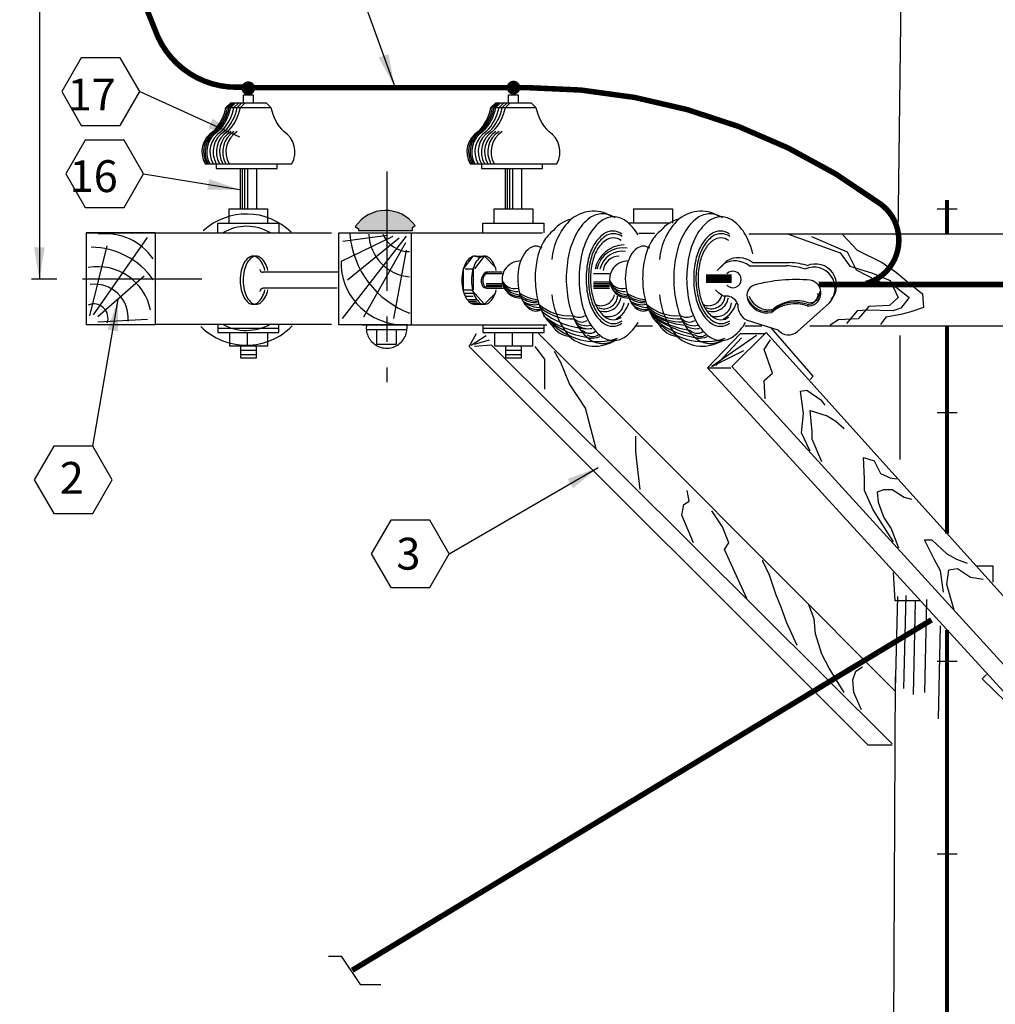
# Model space of a CAD drawing. Extents: x 5.2 to 23.8, y 3.3 to 20.5.
# Drawn here: x 5.4 to 9.2, y 7.3 to 11.2 of the extents above; entities that cross this region are included whole.
import ezdxf

# ---------------------------------------------------------------- set-up
doc = ezdxf.new("R2010")
doc.units = 0
doc.header["$LTSCALE"] = 0.375
doc.header["$MEASUREMENT"] = 0
doc.linetypes.add('CENTER', pattern=[2, 1.25, -0.25, 0.25, -0.25])
doc.linetypes.add('DOT2', pattern=[0.125, 0, -0.125])
doc.layers.get('0').update_dxf_attribs({"linetype": 'CONTINUOUS'})
doc.styles.add('ROMANS', font='ROMANS.shx')

msp = doc.modelspace()

# ---------------------------------------------------------------- hatches: boundary and pattern name
at = {"linetype": 'Continuous'}
h = msp.add_hatch(color=256, dxfattribs=at)
edge = h.paths.add_edge_path()
edge.add_line((6.925, 10.3295), (6.925, 10.3414))
edge.add_line((6.925, 10.3414), (6.9352, 10.3495))
edge.add_arc((6.8195, 10.2659), 0.1427, 35.8515, 146.2595)
edge.add_line((6.7008, 10.3452), (6.7127, 10.3365))
edge.add_line((6.7127, 10.3365), (6.7127, 10.3295))
edge.add_line((6.7127, 10.3295), (6.925, 10.3295))

# ---------------------------------------------------------------- linework, layer by layer
at = {"color": 10, "linetype": 'Continuous'}
msp.add_line((5.4607, 17.8911), (5.4607, 10.1384), dxfattribs=at)
at = {"linetype": 'Continuous'}
for p, q in [((8.8316, 10.3145), (8.8514, 11.9616)), ((6.7233, 11.2591), (6.854, 10.8979)), ((5.8546, 10.8748), (6.2467, 10.6981)), ((6.2622, 10.8313), (6.2622, 10.8628)), ((6.2622, 10.8628), (6.3, 10.8628)), ((6.3, 10.8628), (6.3, 10.8313)), ((7.3026, 10.8628), (7.3404, 10.8628)), ((7.3026, 10.8313), (7.3026, 10.8628)), ((7.3404, 10.8628), (7.3404, 10.8313)), ((6.1929, 10.8124), (6.2118, 10.8313)), ((6.2118, 10.8313), (6.3504, 10.8313)), ((6.3504, 10.8313), (6.3693, 10.8124)), ((7.2333, 10.8124), (7.2522, 10.8313)), ((7.2522, 10.8313), (7.3908, 10.8313)), ((7.3908, 10.8313), (7.4097, 10.8124)), ((6.1929, 10.8124), (6.3693, 10.8124)), ((7.2333, 10.8124), (7.4097, 10.8124)), ((6.111, 10.5919), (6.4323, 10.5919)), ((6.111, 10.5919), (6.4512, 10.5919)), ((6.1551, 10.5919), (6.1551, 10.573)), ((6.3945, 10.573), (6.3945, 10.5919)), ((7.1514, 10.5919), (7.4916, 10.5919)), ((7.1514, 10.5919), (7.4727, 10.5919)), ((7.1955, 10.5919), (7.1955, 10.573)), ((7.4349, 10.573), (7.4349, 10.5919)), ((5.87, 10.5521), (6.2467, 10.4906)), ((6.1551, 10.573), (6.3945, 10.573)), ((6.2496, 10.4155), (6.2496, 10.573)), ((6.2496, 10.573), (6.3126, 10.573)), ((6.2574, 10.4155), (6.2574, 10.573)), ((6.267, 10.4155), (6.267, 10.573)), ((6.2785, 10.4155), (6.2785, 10.573)), ((6.3126, 10.573), (6.3126, 10.4155)), ((7.1955, 10.573), (7.4349, 10.573)), ((7.29, 10.573), (7.353, 10.573)), ((7.29, 10.4155), (7.29, 10.573)), ((7.2977, 10.4155), (7.2977, 10.573)), ((7.3073, 10.4155), (7.3073, 10.573)), ((7.3189, 10.4155), (7.3189, 10.573)), ((7.353, 10.573), (7.353, 10.4155)), ((6.2055, 10.4155), (6.3567, 10.4155)), ((6.2055, 10.3588), (6.2055, 10.4155)), ((6.3567, 10.4155), (6.3567, 10.3588)), ((7.2459, 10.4155), (7.3971, 10.4155)), ((7.2459, 10.3588), (7.2459, 10.4155)), ((7.3971, 10.4155), (7.3971, 10.3588)), ((7.7945, 10.4155), (7.9457, 10.4155)), ((7.7945, 10.3588), (7.7945, 10.4155)), ((7.9457, 10.4155), (7.9457, 10.3588)), ((9.0627, 10.4138), (8.984, 10.4138)), ((6.1614, 10.3588), (6.4008, 10.3588)), ((6.1614, 10.321), (6.1614, 10.3588)), ((6.4008, 10.3588), (6.4008, 10.321)), ((7.2018, 10.3588), (7.4412, 10.3588)), ((7.2018, 10.321), (7.2018, 10.3588)), ((7.4412, 10.3588), (7.4412, 10.321)), ((7.9378, 10.3592), (7.7715, 10.3592)), ((5.6445, 10.3207), (5.9138, 10.3207)), ((5.645, 10.322), (5.915, 10.322)), ((5.645, 9.9601), (5.645, 10.3201)), ((5.9138, 10.3209), (6.6072, 10.3209)), ((5.915, 10.3201), (5.915, 9.9601)), ((6.6361, 9.9601), (6.6361, 10.3201)), ((6.6361, 10.3201), (6.9061, 10.3201)), ((7.4351, 10.3189), (6.7855, 10.3189)), ((6.9195, 10.3201), (6.9195, 9.9601)), ((8.2458, 10.3169), (10.104, 10.3169)), ((5.6736, 9.9994), (5.885, 10.3021)), ((6.8486, 10.3059), (6.6448, 10.2088)), ((6.9, 10.3078), (6.6486, 9.9842)), ((6.8276, 10.3097), (6.6524, 10.2869)), ((6.8733, 10.3002), (6.6696, 10.1346)), ((6.8981, 10.2812), (6.7324, 9.9899)), ((8.3965, 10.3163), (8.6037, 10.2425)), ((8.4913, 10.3057), (8.6318, 10.246)), ((8.6142, 10.3127), (8.6704, 10.2531)), ((5.6583, 9.9956), (5.7269, 10.2698)), ((6.9, 10.2526), (6.8505, 9.9842)), ((8.6037, 10.2425), (8.6423, 10.1899)), ((8.6318, 10.246), (8.6669, 10.1758)), ((8.6704, 10.2531), (8.7688, 10.2039)), ((7.1255, 10.1788), (7.1633, 10.2292)), ((7.1696, 10.1788), (7.2074, 10.2292)), ((7.1696, 10.2292), (7.2011, 10.2292)), ((7.2074, 10.2292), (7.2515, 10.1851)), ((8.1587, 10.2103), (8.1335, 10.1851)), ((8.2595, 10.204), (8.4044, 10.204)), ((8.7688, 10.2039), (8.825, 10.1653)), ((6.6354, 10.1661), (6.3374, 10.1661)), ((7.1255, 10.0969), (7.1255, 10.1788)), ((7.1318, 10.1788), (7.1633, 10.1788)), ((7.1633, 10.1788), (7.1633, 10.0969)), ((7.2767, 10.1662), (7.2137, 10.1662)), ((8.1461, 10.1977), (8.1209, 10.1725)), ((8.2469, 10.1914), (8.3918, 10.1914)), ((8.6423, 10.1899), (8.7301, 10.1618)), ((8.6669, 10.1758), (8.7477, 10.1337)), ((8.825, 10.1653), (8.8741, 10.1231)), ((5.6907, 9.9918), (5.8716, 10.1517)), ((7.2767, 10.1599), (7.2137, 10.1599)), ((7.6988, 10.1599), (7.6358, 10.1599)), ((7.6358, 10.1284), (7.6988, 10.1284)), ((8.7301, 10.1618), (8.8004, 10.1337)), ((8.7477, 10.1337), (8.825, 10.1056)), ((8.8004, 10.1337), (8.832, 10.067)), ((6.6293, 10.1032), (6.3374, 10.1032)), ((7.1255, 10.0969), (7.157, 10.0969)), ((7.157, 10.0969), (7.2074, 10.0402)), ((7.2137, 10.1221), (7.2767, 10.1221)), ((7.2137, 10.1158), (7.2767, 10.1158)), ((7.2137, 10.1095), (7.2767, 10.1095)), ((7.2137, 10.1032), (7.2767, 10.1032)), ((7.22, 10.1032), (7.283, 10.1032)), ((7.6358, 10.1221), (7.6988, 10.1221)), ((7.6358, 10.1158), (7.6988, 10.1158)), ((7.6358, 10.1095), (7.6988, 10.1095)), ((7.6358, 10.1032), (7.6988, 10.1032)), ((8.1272, 10.0843), (8.1146, 10.0969)), ((8.825, 10.1056), (8.8741, 10.067)), ((8.8741, 10.1231), (8.9268, 10.081)), ((5.6702, 9.484), (5.7701, 10.0603)), ((7.1318, 10.0843), (7.1633, 10.0843)), ((7.1318, 10.0717), (7.1633, 10.0717)), ((7.1444, 10.0591), (7.1759, 10.0591)), ((7.1507, 10.0528), (7.1759, 10.0528)), ((7.157, 10.0465), (7.1822, 10.0465)), ((7.2074, 10.0402), (7.2515, 10.0843)), ((8.1461, 10.0717), (8.1272, 10.0843)), ((8.165, 10.0717), (8.1461, 10.0717)), ((8.5619, 10.0465), (8.4359, 9.9331)), ((8.832, 10.067), (8.7969, 10.0354)), ((8.8741, 10.067), (8.8425, 10.0248)), ((8.9268, 10.081), (8.9303, 10.0283)), ((7.1696, 10.0402), (7.2074, 10.0402)), ((8.6704, 10.0143), (8.6283, 9.9651)), ((8.7126, 10.0178), (8.6704, 10.0143)), ((8.7161, 10.0319), (8.6739, 9.9827)), ((8.8109, 10.0143), (8.7126, 10.0178)), ((8.7969, 10.0354), (8.7161, 10.0319)), ((8.8425, 10.0248), (8.8109, 10.0143)), ((8.8812, 10.0108), (8.8425, 10.0003)), ((8.9303, 10.0283), (8.8812, 10.0108)), ((5.6907, 9.9709), (5.885, 9.9823)), ((8.3603, 9.9394), (8.2406, 9.9772)), ((8.5967, 9.9792), (8.5651, 9.9581)), ((8.6739, 9.9827), (8.5967, 9.9792)), ((8.7828, 9.9897), (8.7618, 9.9616)), ((8.8425, 10.0003), (8.7828, 9.9897)), ((5.915, 9.9601), (5.645, 9.9601)), ((5.9138, 9.962), (6.6072, 9.962)), ((6.1615, 9.9602), (6.1615, 9.93)), ((6.1615, 9.947), (6.4011, 9.947)), ((6.4011, 9.93), (6.4011, 9.9602)), ((6.9061, 9.9601), (6.6361, 9.9601)), ((6.7292, 9.9593), (7.4528, 9.9593)), ((7.2018, 9.9602), (7.2018, 9.93)), ((7.2018, 9.947), (7.4414, 9.947)), ((7.4414, 9.93), (7.4414, 9.9602)), ((7.8018, 9.9552), (7.8676, 9.9552)), ((8.2967, 9.955), (8.2296, 9.955)), ((8.4981, 9.7579), (8.3344, 9.9466)), ((8.4842, 9.9552), (10.1286, 9.9552)), ((6.1615, 9.93), (6.4011, 9.93)), ((6.2067, 9.93), (6.2067, 9.8772)), ((6.2765, 9.93), (6.2765, 9.8791)), ((6.3577, 9.8772), (6.3577, 9.93)), ((7.1471, 9.8753), (7.1765, 9.9257)), ((7.1555, 9.8795), (7.2142, 9.9173)), ((7.1681, 9.8837), (7.2268, 9.9005)), ((7.2018, 9.93), (7.4414, 9.93)), ((7.2471, 9.93), (7.2471, 9.8772)), ((7.3169, 9.93), (7.3169, 9.8791)), ((7.398, 9.8772), (7.398, 9.93)), ((8.8211, 8.5207), (7.4198, 9.9257)), ((8.0827, 9.7915), (8.2128, 9.9257)), ((8.2757, 9.9173), (8.0995, 9.7956)), ((8.1163, 9.7998), (8.217, 9.9089)), ((8.3135, 9.9299), (8.1792, 9.7956)), ((8.2128, 9.9257), (8.3093, 9.9257)), ((8.3051, 9.8628), (8.3302, 9.9005)), ((9.5428, 8.5626), (8.3135, 9.9299)), ((8.8379, 9.9173), (8.8379, 9.4308)), ((6.2067, 9.8772), (6.3577, 9.8772)), ((6.2501, 9.8772), (6.2501, 9.83)), ((6.2501, 9.8602), (6.3124, 9.8602)), ((6.3124, 9.83), (6.3124, 9.8772)), ((7.1471, 9.8753), (8.712, 8.311)), ((7.2352, 9.8795), (7.1681, 9.8753)), ((8.8085, 8.3152), (7.2352, 9.8795)), ((7.2471, 9.8772), (7.398, 9.8772)), ((7.2905, 9.8772), (7.2905, 9.83)), ((7.2905, 9.8602), (7.3527, 9.8602)), ((7.3527, 9.83), (7.3527, 9.8772)), ((7.445, 9.825), (7.4072, 9.8753)), ((7.5079, 9.8124), (7.4827, 9.8544)), ((8.0995, 9.7956), (8.2254, 9.8586)), ((8.3386, 9.7705), (8.3051, 9.8628)), ((6.2501, 9.8432), (6.3124, 9.8432)), ((6.2501, 9.83), (6.3124, 9.83)), ((7.2905, 9.8432), (7.3527, 9.8432)), ((7.2905, 9.83), (7.3527, 9.83)), ((7.445, 9.7076), (7.445, 9.825)), ((7.5415, 9.7285), (7.5079, 9.8124)), ((9.3246, 8.4326), (8.0827, 9.7915)), ((8.0827, 9.7915), (8.175, 9.7915)), ((8.1792, 9.7956), (9.4253, 8.4284)), ((8.3051, 9.7411), (8.3386, 9.7705)), ((8.3093, 9.6698), (8.3051, 9.7411)), ((8.4855, 9.7453), (8.4981, 9.7579)), ((7.6044, 9.6321), (7.5415, 9.7285)), ((8.4477, 9.6992), (8.4729, 9.7034)), ((8.4603, 9.6111), (8.4477, 9.6992)), ((8.4729, 9.7034), (8.5274, 9.6656)), ((8.5274, 9.6656), (8.5442, 9.6447)), ((7.6464, 9.4727), (7.6044, 9.6321)), ((8.4939, 9.5398), (8.4855, 9.6237)), ((8.4855, 9.6237), (8.5526, 9.6027)), ((8.4519, 9.5356), (8.4603, 9.6111)), ((8.5526, 9.6027), (8.5862, 9.5818)), ((9.0627, 9.6138), (8.984, 9.6138)), ((8.5862, 9.5818), (8.6197, 9.5524)), ((7.8016, 9.4643), (7.8016, 9.523)), ((8.4855, 9.4643), (8.4519, 9.5356)), ((8.4939, 9.5105), (8.4939, 9.5398)), ((8.5316, 9.4224), (8.4939, 9.5105)), ((7.8058, 9.4266), (7.8016, 9.4643)), ((8.6995, 9.3553), (8.6953, 9.4392)), ((8.6953, 9.4392), (8.7372, 9.4266)), ((7.0692, 9.0613), (7.6534, 9.3994)), ((7.8184, 9.3133), (7.8058, 9.4266)), ((8.7372, 9.4266), (8.7624, 9.3762)), ((8.6995, 9.3091), (8.6995, 9.3553)), ((8.7624, 9.3762), (8.8001, 9.3595)), ((8.8001, 9.3595), (8.8253, 9.3553)), ((8.7498, 9.3049), (8.775, 9.3133)), ((8.775, 9.3133), (8.8085, 9.3133)), ((8.8085, 9.3133), (8.8547, 9.284)), ((8.0114, 9.2672), (8.003, 9.3091)), ((8.733, 9.2336), (8.6995, 9.3091)), ((8.754, 9.263), (8.7498, 9.3049)), ((8.8547, 9.284), (8.8841, 9.2756)), ((7.982, 9.2127), (7.9904, 9.2546)), ((7.9904, 9.2546), (8.0114, 9.2672)), ((8.775, 9.2043), (8.754, 9.263)), ((8.0282, 9.1036), (7.982, 9.2127)), ((8.1414, 9.1665), (8.0995, 9.2295)), ((8.8127, 9.1078), (8.733, 9.2336)), ((8.8043, 9.1623), (8.775, 9.2043)), ((8.1666, 9.1036), (8.1414, 9.1665)), ((8.8337, 9.0827), (8.8043, 9.1623)), ((8.1498, 9.0785), (8.1666, 9.1036)), ((8.9722, 9.0407), (8.9344, 9.1162)), ((8.9344, 9.1162), (8.9638, 9.1162)), ((8.9638, 9.1162), (9.0225, 9.0617)), ((8.2379, 8.8855), (8.1498, 9.0785)), ((9.0225, 9.0617), (9.0603, 9.0407)), ((8.3009, 9.0323), (8.3009, 9.0365)), ((8.326, 8.9778), (8.3009, 9.0323)), ((8.9973, 8.9946), (8.9722, 9.0407)), ((9.0309, 8.9988), (9.0645, 9.003)), ((9.0603, 9.0407), (9.1022, 9.0239)), ((9.0645, 9.003), (9.1148, 8.9694)), ((9.2039, 9.0123), (9.1357, 9.0123)), ((9.2039, 8.9504), (9.2039, 9.0123)), ((8.3512, 8.9023), (8.326, 8.9778)), ((8.8198, 8.8761), (8.8136, 8.9876)), ((9.0099, 8.9107), (8.9973, 8.9946)), ((9.0225, 8.9401), (9.0309, 8.9988)), ((9.1148, 8.9694), (9.1652, 8.961)), ((9.0519, 8.8394), (9.0225, 8.9401)), ((8.3722, 8.852), (8.3512, 8.9023)), ((8.8211, 8.5291), (8.8295, 8.8939)), ((8.854, 8.5332), (8.8624, 8.898)), ((8.3932, 8.7933), (8.3722, 8.852)), ((8.5023, 8.8059), (8.4813, 8.8604)), ((8.9189, 8.8761), (8.8198, 8.8761)), ((8.891, 8.5085), (8.8994, 8.8734)), ((8.9362, 8.5167), (8.9446, 8.8816)), ((8.4351, 8.701), (8.3932, 8.7933)), ((8.5065, 8.7471), (8.5023, 8.8059)), ((8.9897, 8.414), (8.9981, 8.7789)), ((8.5316, 8.6675), (8.5065, 8.7471)), ((8.561, 8.6129), (8.5316, 8.6675)), ((8.6659, 8.6003), (8.6911, 8.6171)), ((9.0627, 8.6387), (8.984, 8.6387)), ((8.6197, 8.5165), (8.561, 8.6129)), ((8.6533, 8.5668), (8.6659, 8.6003)), ((8.806, 5.4594), (8.8216, 8.5782)), ((9.1777, 8.5878), (9.161, 8.571)), ((8.6575, 8.5165), (8.6533, 8.5668)), ((9.161, 8.571), (9.505, 8.2355)), ((8.6869, 8.4494), (8.6575, 8.5165)), ((8.712, 8.311), (8.8085, 8.311)), ((9.0627, 7.8827), (8.984, 7.8827)), ((6.5959, 7.4828), (6.6455, 7.4828)), ((6.6455, 7.4828), (6.7198, 7.3713)), ((6.7198, 7.3713), (6.8003, 7.3713))]:
    msp.add_line(p, q, dxfattribs=at)
at = {"linetype": 'DOT2'}
for p, q in [((6.1992, 10.8124), (6.2181, 10.8313)), ((6.2055, 10.8124), (6.2244, 10.8313)), ((6.2118, 10.8124), (6.2307, 10.8313)), ((6.2244, 10.8124), (6.2433, 10.8313)), ((6.237, 10.8124), (6.2559, 10.8313)), ((6.2496, 10.8124), (6.2685, 10.8313)), ((7.2396, 10.8124), (7.2585, 10.8313)), ((7.2459, 10.8124), (7.2648, 10.8313)), ((7.2522, 10.8124), (7.2711, 10.8313)), ((7.2648, 10.8124), (7.2837, 10.8313)), ((7.2774, 10.8124), (7.2963, 10.8313)), ((7.29, 10.8124), (7.3089, 10.8313))]:
    msp.add_line(p, q, dxfattribs=at)
at = {"color": 10, "linetype": 'CENTER'}
for p, q in [((6.8239, 10.5613), (6.8239, 9.7344)), ((6.0981, 10.1384), (5.3834, 10.1384))]:
    msp.add_line(p, q, dxfattribs=at)
at = {"linetype": 'CENTER'}
for p, q in [((7.8131, 10.3197), (7.8754, 10.3197)), ((6.7449, 9.9411), (6.903, 9.9411)), ((6.7834, 9.9411), (6.7834, 9.8844)), ((6.8625, 9.8844), (6.8625, 9.9411)), ((6.7834, 9.8844), (6.8625, 9.8844))]:
    msp.add_line(p, q, dxfattribs=at)
at = {"linetype": 'Continuous', "const_width": 0.0216}
for points in [[(6.2832, 10.8921), (6.2337, 10.8921, -0.293613), (5.9257, 11.0901, -0.258397), (6.1952, 14.5704, -3.332719)], [(6.2807, 10.8906), (7.3743, 10.8906, -0.160283), (8.7624, 10.4339, -0.624933), (8.705, 10.1219, -0.136675)]]:
    msp.add_lwpolyline(points, format="xyb", dxfattribs=at)
at = {"linetype": 'Continuous'}
for points in [[(5.8546, 10.8748), (5.7782, 11.0073), (5.6252, 11.0073), (5.5488, 10.8748), (5.6252, 10.7424), (5.7782, 10.7424)], [(5.87, 10.5521), (5.7936, 10.6845), (5.6406, 10.6845), (5.5641, 10.5521), (5.6406, 10.4196), (5.7936, 10.4196)], [(5.7466, 9.3515), (5.6702, 9.484), (5.5172, 9.484), (5.4407, 9.3515), (5.5172, 9.2191), (5.6702, 9.2191)], [(7.0692, 9.0613), (6.9927, 9.1938), (6.8398, 9.1938), (6.7633, 9.0613), (6.8398, 8.9289), (6.9927, 8.9289)]]:
    msp.add_lwpolyline(points, close=True, dxfattribs=at)
at = {"linetype": 'Continuous', "const_width": 0.027}
for points in [[(6.2672, 10.8881, 1), (6.2942, 10.8881, 1)], [(7.3083, 10.8906, 1), (7.3353, 10.8906, 1)]]:
    msp.add_lwpolyline(points, format="xyb", close=True, dxfattribs=at)
at = {"const_width": 0.0156}
for points in [[(9.0234, 10.4491), (9.0234, 10.3169)], [(9.0234, 9.9552), (9.0234, 9.1403)], [(9.0234, 8.7622), (9.0234, 5.009)]]:
    msp.add_lwpolyline(points, dxfattribs=at)
at = {"linetype": 'Continuous'}
msp.add_lwpolyline([(6.925, 10.3295), (6.925, 10.3414), (6.9352, 10.3495, 0.522832), (6.7008, 10.3452), (6.7127, 10.3365), (6.7127, 10.3295)], format="xyb", close=True, dxfattribs=at)
for points in [[(7.7203, 10.3793, 0.160915), (7.6709, 10.3956, 0.160915), (7.6216, 10.3793, 0.106224), (7.5704, 10.321, 0.070613), (7.5404, 10.2434, 0.05689), (7.5287, 10.141, 0.05689)], [(8.1424, 10.3793, 0.160915), (8.093, 10.3956, 0.160915), (8.0437, 10.3793, 0.106224), (7.9925, 10.321, 0.070613), (7.9625, 10.2434, 0.05689), (7.9508, 10.141, 0.05689)], [(7.8103, 10.3125, 0.106224), (7.7615, 10.368, 0.160915), (7.7146, 10.3835, 0.160915), (7.6676, 10.368, 0.106224), (7.6188, 10.3125, 0.070613), (7.5902, 10.2385, 0.05689), (7.5791, 10.141, 0.05689)], [(8.261, 10.2385, 0.070613), (8.2324, 10.3125, 0.106224), (8.1836, 10.368, 0.160915), (8.1367, 10.3835, 0.160915), (8.0897, 10.368, 0.106224), (8.0409, 10.3125, 0.070613), (8.0123, 10.2385, 0.05689), (8.0012, 10.141, 0.05689)], [(7.4801, 10.3313, 0.106224), (7.4395, 10.285, 0.070613), (7.4157, 10.2234, 0.05689), (7.4065, 10.1421, 0.05689)], [(7.7472, 10.3158, 0.160915), (7.711, 10.3277, 0.160915), (7.6748, 10.3158, 0.106224), (7.6372, 10.273, 0.070613), (7.6153, 10.2161, 0.05689), (7.6067, 10.141, 0.05689)], [(7.7484, 10.3061, 0.160915), (7.7142, 10.3174, 0.160915), (7.68, 10.3061, 0.106224), (7.6445, 10.2657, 0.070613), (7.6237, 10.2119, 0.05689), (7.6156, 10.141, 0.05689)], [(7.9022, 10.3313, 0.106224), (7.8616, 10.285, 0.070613), (7.8378, 10.2234, 0.05689), (7.8286, 10.1421, 0.05689)], [(8.1693, 10.3158, 0.160915), (8.1331, 10.3277, 0.160915), (8.0969, 10.3158, 0.106224), (8.0593, 10.273, 0.070613), (8.0374, 10.2161, 0.05689), (8.0288, 10.141, 0.05689)], [(8.1705, 10.3061, 0.160915), (8.1363, 10.3174, 0.160915), (8.1021, 10.3061, 0.106224), (8.0666, 10.2657, 0.070613), (8.0458, 10.2119, 0.05689), (8.0377, 10.141, 0.05689)], [(7.7446, 10.2907, 0.160915), (7.7134, 10.301, 0.160915), (7.6823, 10.2907, 0.106224), (7.65, 10.254, 0.070613), (7.6311, 10.205, 0.05689), (7.6238, 10.1404, 0.05689)], [(8.1667, 10.2907, 0.160915), (8.1355, 10.301, 0.160915), (8.1044, 10.2907, 0.106224), (8.0721, 10.254, 0.070613), (8.0532, 10.205, 0.05689), (8.0459, 10.1404, 0.05689)], [(7.4342, 10.2601, 0.160915), (7.4096, 10.2683, 0.160915), (7.3849, 10.2601, 0.106224), (7.3593, 10.231, 0.070613), (7.3443, 10.1922, 0.05689), (7.3384, 10.141, 0.05689)], [(7.8563, 10.2601, 0.160915), (7.8317, 10.2683, 0.160915), (7.807, 10.2601, 0.106224), (7.7814, 10.231, 0.070613), (7.7664, 10.1922, 0.05689), (7.7605, 10.141, 0.05689)], [(6.3456, 10.1728, 0.068239), (6.335, 10.2015, 0.105514), (6.3166, 10.2232, 0.166601), (6.2993, 10.2292, 0.166601), (6.282, 10.2232, 0.105514), (6.2637, 10.2015, 0.068239), (6.2531, 10.1728, 0.054409), (6.2489, 10.1347, 0.054409)], [(6.3574, 10.1728, 0.068239), (6.3468, 10.2015, 0.105514), (6.3285, 10.2232, 0.166601), (6.3112, 10.2292, 0.166601), (6.2939, 10.2232, 0.105514), (6.2755, 10.2015, 0.068239), (6.2649, 10.1728, 0.054409), (6.2608, 10.1347, 0.054409)], [(7.1869, 10.2232, 0.166601), (7.1696, 10.2292, 0.166601), (7.1523, 10.2232, 0.105514), (7.134, 10.2015, 0.068239), (7.1234, 10.1728, 0.054409), (7.1192, 10.1347, 0.054409)], [(7.2536, 10.1728, 0.068239), (7.243, 10.2015, 0.105514), (7.2247, 10.2232, 0.166601), (7.2074, 10.2292, 0.166601), (7.1901, 10.2232, 0.105514), (7.1718, 10.2015, 0.068239), (7.1612, 10.1728, 0.054409), (7.157, 10.1347, 0.054409)], [(6.2489, 10.1347, 0.054409), (6.2531, 10.0965, 0.068239), (6.2637, 10.0678, 0.105514), (6.282, 10.0461, 0.166601), (6.2993, 10.0402, 0.166601), (6.3166, 10.0461, 0.105514), (6.335, 10.0678, 0.068239), (6.3456, 10.0965, 0.054409)], [(6.2608, 10.1347, 0.054409), (6.2649, 10.0965, 0.068239), (6.2755, 10.0678, 0.105514), (6.2939, 10.0461, 0.166601), (6.3112, 10.0402, 0.166601), (6.3285, 10.0461, 0.105514), (6.3468, 10.0678, 0.068239), (6.3574, 10.0965, 0.054409)], [(7.1192, 10.1347, 0.054409), (7.1234, 10.0965, 0.068239), (7.134, 10.0678, 0.105514), (7.1523, 10.0461, 0.166601), (7.1696, 10.0402, 0.166601), (7.1869, 10.0461, 0.105514)], [(7.157, 10.1347, 0.054409), (7.1612, 10.0965, 0.068239), (7.1718, 10.0678, 0.105514), (7.1901, 10.0461, 0.166601), (7.2074, 10.0402, 0.166601), (7.2247, 10.0461, 0.105514), (7.243, 10.0678, 0.068239), (7.2536, 10.0965, 0.054409)], [(7.3384, 10.141, 0.05689), (7.3443, 10.0897, 0.070613), (7.3593, 10.0509, 0.106224), (7.3849, 10.0218, 0.160915), (7.4096, 10.0136, 0.160915), (7.4342, 10.0218, 0.106224)], [(7.4068, 10.1421, 0.05689), (7.416, 10.0609, 0.070613), (7.4398, 9.9993, 0.106224), (7.4805, 9.953, 0.160915)], [(7.5287, 10.141, 0.05689), (7.5404, 10.0385, 0.070613), (7.5704, 9.9609, 0.106224), (7.6216, 9.9026, 0.160915), (7.6709, 9.8863, 0.160915), (7.7203, 9.9026, 0.106224)], [(7.5791, 10.141, 0.05689), (7.5902, 10.0434, 0.070613), (7.6188, 9.9694, 0.106224), (7.6676, 9.9139, 0.160915), (7.7146, 9.8984, 0.160915), (7.7615, 9.9139, 0.106224), (7.8103, 9.9694, 0.070613)], [(7.6067, 10.141, 0.05689), (7.6153, 10.0658, 0.070613), (7.6372, 10.0089, 0.106224), (7.6748, 9.9661, 0.160915), (7.711, 9.9542, 0.160915), (7.7472, 9.9661, 0.106224)], [(7.6156, 10.141, 0.05689), (7.6237, 10.07, 0.070613), (7.6445, 10.0162, 0.106224), (7.68, 9.9758, 0.160915), (7.7142, 9.9645, 0.160915), (7.7484, 9.9758, 0.106224)], [(7.6238, 10.1404, 0.05689), (7.6311, 10.0758, 0.070613), (7.65, 10.0268, 0.106224), (7.6823, 9.9901, 0.160915), (7.7134, 9.9798, 0.160915), (7.7446, 9.9901, 0.106224)], [(7.7605, 10.141, 0.05689), (7.7664, 10.0897, 0.070613), (7.7814, 10.0509, 0.106224), (7.807, 10.0218, 0.160915), (7.8317, 10.0136, 0.160915), (7.8563, 10.0218, 0.106224)], [(7.8286, 10.1421, 0.05689), (7.8378, 10.0609, 0.070613), (7.8616, 9.9993, 0.106224), (7.9022, 9.953, 0.160915)], [(7.9508, 10.141, 0.05689), (7.9625, 10.0385, 0.070613), (7.9925, 9.9609, 0.106224), (8.0437, 9.9026, 0.160915), (8.093, 9.8863, 0.160915), (8.1424, 9.9026, 0.106224)], [(8.0012, 10.141, 0.05689), (8.0123, 10.0434, 0.070613), (8.0409, 9.9694, 0.106224), (8.0897, 9.9139, 0.160915), (8.1367, 9.8984, 0.160915), (8.1836, 9.9139, 0.106224), (8.2324, 9.9694, 0.070613)], [(8.0288, 10.141, 0.05689), (8.0374, 10.0658, 0.070613), (8.0593, 10.0089, 0.106224), (8.0969, 9.9661, 0.160915), (8.1331, 9.9542, 0.160915), (8.1693, 9.9661, 0.106224)], [(8.0377, 10.141, 0.05689), (8.0458, 10.07, 0.070613), (8.0666, 10.0162, 0.106224), (8.1021, 9.9758, 0.160915), (8.1363, 9.9645, 0.160915), (8.1705, 9.9758, 0.106224)], [(8.0459, 10.1404, 0.05689), (8.0532, 10.0758, 0.070613), (8.0721, 10.0268, 0.106224), (8.1044, 9.9901, 0.160915), (8.1355, 9.9798, 0.160915), (8.1667, 9.9901, 0.106224)]]:
    msp.add_lwpolyline(points, format="xyb", dxfattribs=at)
at = {"linetype": 'Continuous', "const_width": 0.0216}
for points in [[(8.0768, 10.1473), (8.1776, 10.1473)], [(8.0768, 10.1347), (8.1776, 10.1347)], [(8.5199, 10.1179), (9.3754, 10.1179)], [(8.9623, 8.8018), (6.6888, 7.427)]]:
    msp.add_lwpolyline(points, dxfattribs=at)
at = {"linetype": 'Continuous'}
for centre, radius, start, end in [((6.0118, 10.8483), 0.1847, 315.0691, 348.7859), ((6.0181, 10.8483), 0.1847, 315.0691, 348.7859), ((6.0244, 10.8483), 0.1847, 315.0691, 348.7859), ((6.0307, 10.8483), 0.1847, 315.0691, 348.7859), ((6.0433, 10.8483), 0.1847, 315.0691, 348.7859), ((6.0559, 10.8483), 0.1847, 315.0691, 348.7859), ((6.0685, 10.8483), 0.1847, 315.0691, 348.7859), ((6.5505, 10.8483), 0.1847, 191.2141, 224.9309), ((7.0521, 10.8483), 0.1847, 315.0691, 348.7859), ((7.0584, 10.8483), 0.1847, 315.0691, 348.7859), ((7.0647, 10.8483), 0.1847, 315.0691, 348.7859), ((7.071, 10.8483), 0.1847, 315.0691, 348.7859), ((7.0836, 10.8483), 0.1847, 315.0691, 348.7859), ((7.0962, 10.8483), 0.1847, 315.0691, 348.7859), ((7.1088, 10.8483), 0.1847, 315.0691, 348.7859), ((7.5908, 10.8483), 0.1847, 191.2141, 224.9309), ((6.1915, 10.6387), 0.0931, 121.7176, 210.2099), ((6.1978, 10.6387), 0.0931, 121.7176, 210.2099), ((6.2041, 10.6387), 0.0931, 121.7176, 210.2099), ((6.2104, 10.6387), 0.0931, 121.7176, 210.2099), ((6.223, 10.6387), 0.0931, 121.7176, 210.2099), ((6.2356, 10.6387), 0.0931, 121.7176, 210.2099), ((6.2482, 10.6387), 0.0931, 121.7176, 210.2099), ((6.2608, 10.6387), 0.0931, 121.7176, 210.2099), ((6.2734, 10.6387), 0.0931, 121.7176, 210.2099), ((6.286, 10.6387), 0.0931, 121.7176, 210.2099), ((6.3708, 10.6387), 0.0931, 329.7901, 58.2824), ((7.2318, 10.6387), 0.0931, 121.7176, 210.2099), ((7.2381, 10.6387), 0.0931, 121.7176, 210.2099), ((7.2444, 10.6387), 0.0931, 121.7176, 210.2099), ((7.2507, 10.6387), 0.0931, 121.7176, 210.2099), ((7.2633, 10.6387), 0.0931, 121.7176, 210.2099), ((7.2759, 10.6387), 0.0931, 121.7176, 210.2099), ((7.2885, 10.6387), 0.0931, 121.7176, 210.2099), ((7.3011, 10.6387), 0.0931, 121.7176, 210.2099), ((7.3137, 10.6387), 0.0931, 121.7176, 210.2099), ((7.3263, 10.6387), 0.0931, 121.7176, 210.2099), ((7.4111, 10.6387), 0.0931, 329.7901, 58.2824), ((6.2735, 10.1439), 0.2507, 45.5169, 132.5285), ((7.6358, 10.268), 0.1374, 59.712, 133.4518), ((8.0579, 10.268), 0.1374, 59.712, 133.4518), ((7.7187, 10.195), 0.2476, 133.7001, 175.0179), ((7.5791, 10.2481), 0.1299, 104.0362, 140.9061), ((8.1408, 10.195), 0.2476, 133.7001, 175.0179), ((8.0012, 10.2481), 0.1299, 104.0362, 140.9061), ((5.721, 10.0914), 0.2258, 34.2028, 97.2309), ((6.2742, 10.1641), 0.1822, 59.0728, 120.9272), ((7.0423, 10.3467), 0.3644, 184.6114, 249.5942), ((6.9292, 10.3232), 0.176, 182.5181, 264.8381), ((6.912, 10.3592), 0.1122, 202.9141, 270.6917), ((5.662, 9.9634), 0.3006, 35.151, 89.6075), ((7.7584, 10.1545), 0.1188, 91.4104, 168.2007), ((7.7512, 10.157), 0.105, 80.7126, 168.0481), ((7.7501, 10.1571), 0.0917, 82.6884, 166.3287), ((6.8896, 10.2046), 0.2448, 179.008, 263.509), ((7.3492, 10.1378), 0.0725, 87.5104, 272.4896), ((7.737, 10.1654), 0.0638, 90.3537, 173.6208), ((7.7713, 10.1378), 0.0725, 87.5104, 272.4896), ((8.192, 10.1229), 0.0877, 51.2895, 121.5579), ((8.2046, 10.1355), 0.0877, 51.2895, 121.5579), ((8.3902, 9.8858), 0.3185, 73.6265, 87.4489), ((5.6905, 9.9781), 0.2095, 10.5951, 100.4071), ((6.337, 10.1777), 0.0115, 187.5932, 283.036), ((7.2345, 10.1323), 0.0398, 121.5242, 227.0546), ((7.2408, 10.1323), 0.0398, 121.5242, 227.0546), ((8.1829, 10.1378), 0.0327, 222.3974, 137.6026), ((8.3776, 9.8732), 0.3185, 73.6265, 87.4489), ((8.5008, 10.1027), 0.0831, 317.3907, 113.6847), ((8.5071, 10.1153), 0.0831, 317.3907, 113.6847), ((7.3503, 10.1539), 0.0761, 194.6832, 266.738), ((7.3429, 10.1378), 0.0662, 182.7263, 272.7263), ((7.3271, 10.1567), 0.055, 203.6294, 283.2405), ((7.3355, 10.1517), 0.0613, 196.1235, 273.8925), ((7.7492, 10.1567), 0.055, 203.6294, 283.2405), ((7.7576, 10.1517), 0.0613, 196.1235, 273.8925), ((7.7724, 10.1539), 0.0761, 194.6832, 266.738), ((7.765, 10.1378), 0.0662, 182.7263, 272.7263), ((8.4296, 9.5005), 0.6367, 84.8911, 104.9071), ((8.4777, 10.0845), 0.0508, 265.538, 80.212), ((5.6783, 9.9876), 0.1311, 354.3615, 97.9058), ((6.3403, 10.0878), 0.0151, 92.79, 167.6623), ((8.2816, 10.0748), 0.0439, 111.0375, 201.0375), ((8.4832, 10.0874), 0.0411, 265.6013, 4.3987), ((7.4269, 10.1987), 0.1401, 234.7618, 265.272), ((7.4126, 10.1533), 0.1006, 228.5155, 271.5183), ((7.4145, 10.1583), 0.1118, 236.198, 270.4035), ((7.4059, 10.1252), 0.0865, 236.8887, 280.4915), ((7.4271, 10.1394), 0.1118, 236.198, 270.4035), ((7.7696, 10.1073), 0.299, 185.6316, 220.2326), ((7.6655, 10.0879), 0.0531, 243.869, 349.2611), ((7.6768, 10.0766), 0.0538, 245.7941, 354.7188), ((7.6799, 10.076), 0.0639, 252.7934, 350.4216), ((7.6957, 10.052), 0.0601, 248.4774, 354.7376), ((7.6764, 10.0732), 0.1016, 297.955, 344.7254), ((7.849, 10.1987), 0.1401, 234.7618, 265.272), ((7.8347, 10.1533), 0.1006, 228.5155, 271.5183), ((7.8366, 10.1583), 0.1118, 236.198, 270.4035), ((7.828, 10.1252), 0.0865, 236.8887, 280.4915), ((7.8492, 10.1394), 0.1118, 236.198, 270.4035), ((8.1917, 10.1073), 0.299, 185.6316, 220.2326), ((8.0876, 10.0879), 0.0531, 243.869, 349.2611), ((8.0989, 10.0766), 0.0538, 245.7941, 354.7188), ((8.102, 10.076), 0.0639, 252.7934, 350.4216), ((8.1178, 10.052), 0.0601, 248.4774, 354.7376), ((8.0985, 10.0732), 0.1016, 297.955, 344.7254), ((8.1563, 10.0228), 0.0496, 20.4495, 79.9393), ((8.3162, 10.0933), 0.0806, 200.294, 283.5611), ((8.3162, 10.087), 0.0806, 200.294, 283.5611), ((8.3225, 10.0996), 0.0806, 200.294, 283.5611), ((8.4265, 9.9058), 0.1424, 70.6665, 129.9432), ((8.4328, 9.9121), 0.1424, 70.6665, 129.9432), ((8.4769, 10.0811), 0.0411, 265.6013, 4.3987), ((5.6744, 9.9861), 0.0558, 340.0651, 112.9704), ((7.4153, 10.0937), 0.0735, 226.7357, 279.8658), ((7.54, 10.1747), 0.1792, 228.6652, 274.4649), ((7.5463, 10.1621), 0.1792, 228.6652, 274.4649), ((7.6291, 10.2573), 0.3135, 230.9598, 266.1447), ((7.8374, 10.0937), 0.0735, 226.7357, 279.8658), ((7.9621, 10.1747), 0.1792, 228.6652, 274.4649), ((7.9684, 10.1621), 0.1792, 228.6652, 274.4649), ((7.9823, 10.1725), 0.2017, 231.3402, 271.7899), ((8.018, 10.2376), 0.2803, 234.7618, 265.272), ((8.2632, 10.0336), 0.0608, 173.7791, 248.1485), ((8.4265, 9.8995), 0.1424, 70.6665, 129.9432), ((7.6364, 10.2397), 0.3135, 230.9598, 266.1447), ((7.6569, 10.2207), 0.3135, 230.9598, 266.1447), ((7.5791, 10.0433), 0.0536, 241.9275, 298.0725), ((7.5891, 10.0097), 0.039, 222.2737, 303.4763), ((7.6075, 10.0213), 0.0649, 230.9061, 284.0362), ((8.0465, 10.2307), 0.2932, 231.1599, 263.6003), ((8.1283, 10.3646), 0.4543, 234.216, 257.859), ((8.079, 10.2207), 0.3135, 230.9598, 266.1447), ((8.0012, 10.0433), 0.0536, 241.9275, 298.0725), ((8.0112, 10.0097), 0.039, 222.2737, 303.4763), ((8.0296, 10.0213), 0.0649, 230.9061, 284.0362), ((6.2725, 10.1332), 0.2532, 225.3689, 315.3847), ((6.2726, 10.1257), 0.188, 240.2724, 300.4435), ((7.5508, 10.0055), 0.0918, 210.9638, 264.0939), ((7.6471, 10.147), 0.2532, 228.1938, 289.1863), ((7.6169, 10.0228), 0.0782, 235.6698, 279.2726), ((7.6206, 9.9656), 0.039, 222.2737, 303.4763), ((7.9729, 10.0055), 0.0918, 210.9638, 264.0939), ((8.0692, 10.147), 0.2532, 228.1938, 289.1863), ((8.039, 10.0228), 0.0782, 235.6698, 279.2726), ((8.0427, 9.9656), 0.039, 222.2737, 303.4763), ((8.4013, 9.974), 0.0536, 220.2364, 310.2364), ((7.6407, 10.0242), 0.1483, 227.9248, 304.1848), ((7.6327, 9.9551), 0.0411, 237.5288, 302.4712), ((7.6264, 9.9992), 0.0918, 264.0939, 292.1663), ((8.0628, 10.0242), 0.1483, 227.9248, 304.1848), ((8.0548, 9.9551), 0.0411, 237.5288, 302.4712), ((8.0485, 9.9992), 0.0918, 264.0939, 292.1663)]:
    msp.add_arc(centre, radius, start, end, dxfattribs=at)
at = {"linetype": 'CENTER'}
msp.add_arc((6.8238, 9.948), 0.08, 170.3434, 8.1882, dxfattribs=at)
for points in [[(6.831, 11.0225), (6.854, 10.8979), (6.7919, 11.0083)], [(6.1413, 10.7685), (6.2467, 10.6981), (6.1242, 10.7305)], [(6.1267, 10.5313), (6.2467, 10.4906), (6.12, 10.4902)], [(5.7282, 9.9407), (5.7701, 10.0603), (5.7693, 9.9336)], [(7.5348, 9.3549), (7.6534, 9.3994), (7.5557, 9.3188)]]:
    msp.add_solid(points)
at = {"color": 10}
msp.add_solid([(5.4815, 10.2634), (5.4607, 10.1384), (5.4398, 10.2634)], dxfattribs=at)

# ---------------------------------------------------------------- texts
at = {"style": 'ROMANS'}
for s, p in [('17', (5.5713, 10.8008)), ('16', (5.5791, 10.4807)), ('2', (5.5403, 9.2966)), ('3', (6.8617, 8.999))]:
    msp.add_text(s, height=0.125, dxfattribs=at).set_placement(p)

doc.saveas('drawing.dxf')
